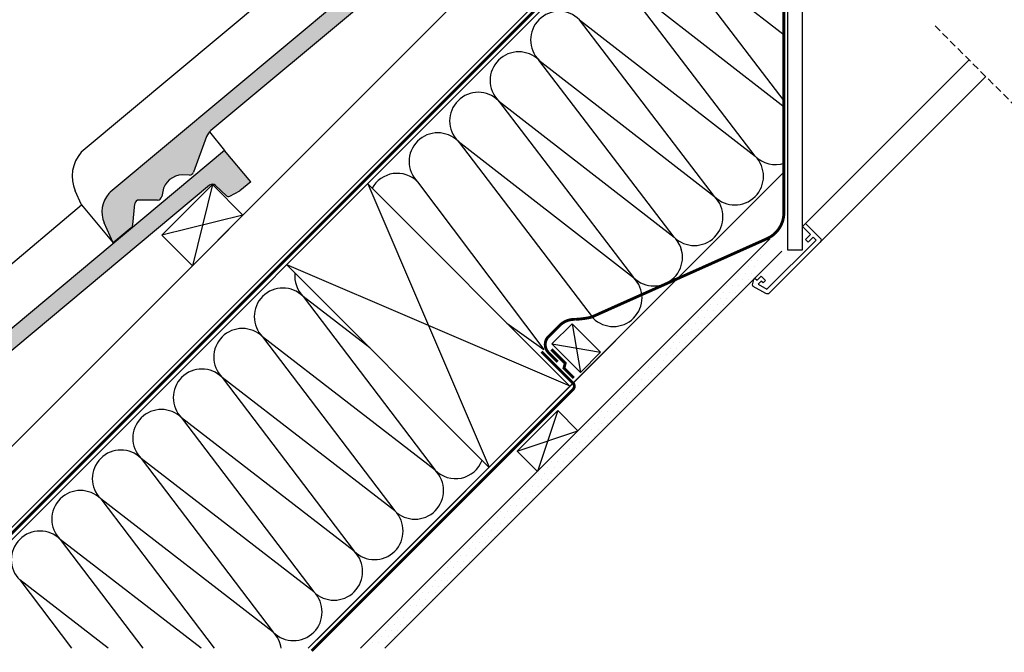
# Model space of a CAD drawing. Units: millimetres. Extents: x -138 to 4178, y -169 to 2514.
# Drawn here: x 280 to 968, y -3 to 439 of the extents above; entities that cross this region are included whole.
import ezdxf

# ---------------------------------------------------------------- set-up
doc = ezdxf.new("R2010")
doc.units = ezdxf.units.MM
doc.header["$LTSCALE"] = 20
doc.header["$MEASUREMENT"] = 0
for name, pattern in [('AUSGEZOGEN', [0]), ('VERDECKT', [0.375, 0.25, -0.125]), ('VERDECKT2', [0.1875, 0.125, -0.0625])]:
    doc.linetypes.add(name, pattern=pattern)
for name, color, linetype in [('VELUX-BDX', 6, 'Continuous'), ('VELUX-DACH', 7, 'Continuous'), ('VELUX-DACHEINDECKUNG', 8, 'AUSGEZOGEN'), ('VELUX-DACHSCHRAFFUR', 8, 'Continuous'), ('VELUX-FENSTER', 5, 'Continuous'), ('VELUX-FENSTERSCHRAFFUR', 8, 'Continuous'), ('VELUX-INNENFUTTER', 109, 'Continuous')]:
    doc.layers.add(name, color=color, linetype=linetype)

# ---------------------------------------------------------------- blocks, each defined once
blk = doc.blocks.new('Ziegel_laengs_oben')
at = {"layer": 'VELUX-DACHEINDECKUNG'}
h = blk.add_hatch(color=256, dxfattribs=at)
h.dxf.hatch_style = 1
h.paths.add_polyline_path([(-2.05, -0.4, -0.378865), (1.92, -0.51), (9.63, -7.74, 0.320101), (11.93, -8.05), (19.01, -4.32), (26.69, 2.09), (8.43, 23.97), (-297.84, -231.51), (-298.73, -232.5, 0.296739), (-302.01, -252.96), (-295.83, -266.95), (-283.06, -256.3, 0.198914), (-281.99, -254.27), (-280.68, -239.72, -0.387385), (-277.7, -236.99), (-264.69, -237.03, 0.362501), (-261.74, -234.56), (-261.12, -231.06, -0.363967), (-247.31, -219.52), (-242.41, -219.53, 0.313872), (-239.6, -217.57), (-230.46, -192.68, -0.131652), (-227.48, -188.45)])
for p, q in [((8.43, 23.97), (-297.84, -231.51)), ((26.69, 2.09), (8.43, 23.97)), ((26.69, 2.09), (19.01, -4.32)), ((-2.05, -0.4), (-227.48, -188.45)), ((9.63, -7.74), (1.92, -0.51)), ((11.93, -8.05), (19.01, -4.32)), ((-91.46, -14.43), (-316.79, -202.39)), ((-230.46, -192.68), (-239.6, -217.57)), ((-316.79, -202.39), (-317.96, -203.69)), ((-242.42, -219.53), (-247.29, -219.52)), ((-317.93, -240.46), (-322.3, -230.57)), ((-297.84, -231.51), (-298.73, -232.5)), ((-261.11, -231.05), (-261.74, -234.56)), ((-317.93, -240.46), (-295.83, -266.95)), ((-281.99, -254.27), (-280.68, -239.72)), ((-264.71, -237.03), (-277.68, -236.99)), ((-295.83, -266.95), (-302.03, -252.93)), ((-283.06, -256.3), (-295.83, -266.95))]:
    blk.add_line(p, q, dxfattribs=at)
for centre, radius, start, end in [((11, -6.28), 2, 226.83503, 297.83478), ((-221.07, -196.13), 10, 129.83477, 159.83476), ((-299.43, -220.47), 25, 137.8356, 203.83478), ((-247.33, -233.52), 14, 89.83477, 169.83481), ((-242.41, -216.53), 3, 269.83475, 339.83477), ((-284.65, -245.25), 19, 137.83478, 203.83478), ((-277.69, -239.99), 3, 89.83475, 174.83478), ((-264.7, -234.03), 3, 269.83475, 349.83479), ((-284.98, -254), 3, 309.83477, 354.83499)]:
    blk.add_arc(centre, radius, start, end, dxfattribs=at)
blk = doc.blocks.new('Ziegel_laengs')
at = {"layer": 'VELUX-DACHEINDECKUNG'}
h = blk.add_hatch(color=256, dxfattribs=at)
h.dxf.hatch_style = 1
h.paths.add_polyline_path([(-2.05, -0.4, -0.378865), (1.92, -0.51), (9.63, -7.74, 0.320101), (11.93, -8.05), (19.01, -4.32), (26.68, 2.09), (8.43, 23.97), (-297.84, -231.51), (-298.73, -232.5, 0.296739), (-302.01, -252.96), (-295.83, -266.95), (-283.06, -256.3, 0.198914), (-281.99, -254.27), (-280.68, -239.72, -0.387385), (-277.7, -236.99), (-264.69, -237.03, 0.362501), (-261.74, -234.56), (-261.12, -231.06, -0.363967), (-247.31, -219.52), (-242.41, -219.53, 0.313872), (-239.6, -217.57), (-230.46, -192.68, -0.131652), (-227.48, -188.45)])
for p, q in [((-2.27, 36.79), (8.43, 23.97)), ((8.43, 23.97), (-297.84, -231.51)), ((26.68, 2.09), (8.43, 23.97)), ((26.68, 2.09), (19.01, -4.32)), ((-2.05, -0.4), (-227.48, -188.45)), ((9.63, -7.74), (1.92, -0.51)), ((11.93, -8.05), (19.01, -4.32)), ((-91.46, -14.43), (-316.79, -202.39)), ((-230.46, -192.68), (-239.6, -217.57)), ((-316.79, -202.39), (-317.96, -203.69)), ((-242.42, -219.53), (-247.29, -219.52)), ((-317.93, -240.46), (-322.3, -230.57)), ((-297.84, -231.51), (-298.73, -232.5)), ((-261.11, -231.05), (-261.74, -234.56)), ((-317.93, -240.46), (-295.83, -266.95)), ((-281.99, -254.27), (-280.68, -239.72)), ((-264.71, -237.03), (-277.68, -236.99)), ((-295.83, -266.95), (-302.03, -252.93)), ((-283.06, -256.3), (-295.83, -266.95))]:
    blk.add_line(p, q, dxfattribs=at)
for centre, radius, start, end in [((-0.13, -2.7), 3, 46.83503, 129.83478), ((11, -6.28), 2, 226.83503, 297.83478), ((-221.07, -196.13), 10, 129.83477, 159.83476), ((-299.43, -220.47), 25, 137.8356, 203.83478), ((-247.33, -233.52), 14, 89.83477, 169.83481), ((-242.41, -216.53), 3, 269.83475, 339.83477), ((-284.65, -245.25), 19, 137.83478, 203.83478), ((-277.69, -239.99), 3, 89.83475, 174.83478), ((-264.7, -234.03), 3, 269.83475, 349.83479), ((-284.98, -254), 3, 309.83477, 354.83499)]:
    blk.add_arc(centre, radius, start, end, dxfattribs=at)
blk = doc.blocks.new('Lattung_quer')
at = {"layer": 'VELUX-DACH'}
blk.add_lwpolyline([(-21.21, 21.21), (14.14, 56.57), (35.36, 35.36), (0, 0)], close=True, dxfattribs=at)
at = {"layer": 'VELUX-DACHSCHRAFFUR'}
for p, q in [((14.14, 56.57), (0, 0)), ((35.36, 35.36), (-21.21, 21.21))]:
    blk.add_line(p, q, dxfattribs=at)

msp = doc.modelspace()

# ---------------------------------------------------------------- hatches: boundary and pattern name
at = {"layer": 'VELUX-DACHSCHRAFFUR'}
h = msp.add_hatch(dxfattribs=at)
h.set_pattern_fill('DOTS', color=256, scale=70)
h.set_pattern_definition([(0, (-18.085, -18.085), (2.1875, 4.375), [0, -4.375])])
edge = h.paths.add_edge_path()
edge.add_line((787.44, 252.46), (804.13, 285.9))
edge.add_line((804.13, 285.9), (518.22, 0))
edge.add_line((518.22, 0), (535.19, 0))
edge.add_line((812.61, 277.42), (535.19, 0))

# ---------------------------------------------------------------- linework, layer by layer
at = {"layer": 'VELUX-DACH', "color": 7, "linetype": 'AUSGEZOGEN'}
for p, q in [((767.73, 568.98), (198.75, 0)), ((643.7, 453.57), (190.19, 0.07)), ((685.92, 206.71), (671.78, 192.57))]:
    msp.add_line(p, q, dxfattribs=at)
at = {"layer": 'VELUX-DACH'}
for p, q in [((617.31, 483.75), (133.63, 0.07)), ((814.22, 332.63), (481.59, 0)), ((523.23, 324.31), (664.65, 182.89)), ((804.13, 285.9), (518.22, 0)), ((812.61, 277.42), (535.19, 0)), ((466.69, 267.78), (608.11, 126.35)), ((655.92, 165.98), (627.63, 137.69)), ((655.92, 165.98), (670.06, 151.84)), ((627.63, 137.69), (641.78, 123.55))]:
    msp.add_line(p, q, dxfattribs=at)
at = {"layer": 'VELUX-DACH', "color": 7}
for p, q in [((665.97, 226.66), (651.83, 212.52)), ((685.92, 206.71), (665.97, 226.66)), ((671.78, 192.57), (651.83, 212.52))]:
    msp.add_line(p, q, dxfattribs=at)
at = {"layer": 'VELUX-DACH', "linetype": 'AUSGEZOGEN'}
msp.add_line((696.48, 214.89), (487.58, 5.99), dxfattribs=at)
at = {"layer": 'VELUX-DACH', "color": 3, "linetype": 'VERDECKT2', "const_width": 2}
for points in [[(773.91, 631.72), (766.45, 624.25), (773.36, 614.37), (809.57, 578.17, -0.198912), (813.96, 567.56), (813.96, 304.28, -0.295849), (802.12, 286.02), (679.24, 231.12, -0.036363), (668.37, 229.69, 0.210008), (657.12, 225.31), (649.57, 217.76, 0.414214), (649.57, 206.44), (655.91, 200.1)], [(194.84, 0.4), (764.52, 570.09, 0.414214), (764.52, 574.33), (715.86, 622.99, 0.414214), (711.62, 622.99), (703.85, 615.22)], [(644.68, 207.1), (666.68, 185.09, -0.414214), (666.68, 180.85), (484.04, -1.79)]]:
    msp.add_lwpolyline(points, format="xyb", dxfattribs=at)
msp.add_lwpolyline([(651.6, 208.66), (661.2, 199.06), (660.33, 195.69), (667.19, 188.83)], dxfattribs=at)
at = {"layer": 'VELUX-DACHEINDECKUNG'}
msp.add_line((655.92, 165.98), (641.78, 123.55), dxfattribs=at)
at = {"layer": 'VELUX-DACHSCHRAFFUR'}
for p, q in [((814.22, 382.32), (727.73, 495.51)), ((727.73, 495.51), (814.22, 428.36)), ((699.45, 467.22), (814.22, 378.12)), ((793.82, 343.71), (699.45, 467.22)), ((671.16, 438.94), (793.82, 343.71)), ((765.54, 315.43), (671.16, 438.94)), ((737.25, 287.14), (642.88, 410.66)), ((642.88, 410.66), (765.54, 315.43)), ((614.59, 382.37), (737.25, 287.14)), ((614.59, 382.37), (708.97, 258.86)), ((586.31, 354.09), (680.69, 230.57)), ((586.31, 354.09), (708.97, 258.86)), ((558.03, 325.8), (646.18, 208.59)), ((664.56, 182.97), (466.69, 267.78)), ((478.12, 245.73), (570.38, 124.34)), ((524.76, 209.71), (478.12, 245.73)), ((620.42, 227.12), (646.18, 208.59)), ((665.97, 226.66), (671.78, 192.57)), ((570.38, 124.34), (449.84, 217.45)), ((449.84, 217.45), (542.09, 96.05)), ((651.83, 212.52), (685.92, 206.71)), ((542.09, 96.05), (421.55, 189.16)), ((421.55, 189.16), (513.81, 67.77)), ((513.81, 67.77), (393.27, 160.88)), ((393.27, 160.88), (485.52, 39.49)), ((627.63, 137.69), (670.06, 151.84)), ((485.52, 39.49), (364.99, 132.59)), ((364.99, 132.59), (457.24, 11.2)), ((457.24, 11.2), (336.7, 104.31)), ((336.7, 104.31), (415.97, 0)), ((406.84, 0), (308.42, 76.03)), ((308.42, 76.03), (366.19, 0)), ((341.94, 0), (280.13, 47.74)), ((280.13, 47.74), (316.41, 0))]:
    msp.add_line(p, q, dxfattribs=at)
for centre, start, end in [((657.02, 424.8), 45, 225), ((628.74, 396.51), 45, 225), ((600.45, 368.23), 45, 225), ((572.17, 339.94), 45, 225), ((779.68, 329.57), 225, 45), ((807.96, 357.85), 225, 288.22162), ((543.88, 311.66), 45, 151.44586), ((751.4, 301.28), 225, 45), ((723.11, 273), 225, 45), ((723.11, 273), 4.95666, 45), ((492.26, 259.87), 173.66779, 225), ((694.83, 244.71), 225, 45), ((463.98, 231.59), 45, 225), ((435.7, 203.31), 45, 225), ((407.41, 175.02), 45, 225), ((379.13, 146.74), 45, 225), ((350.84, 118.45), 45, 225), ((584.52, 138.48), 225, 338.91829), ((556.23, 110.2), 225, 45), ((322.56, 90.17), 45, 225), ((527.95, 81.91), 225, 45), ((294.27, 61.88), 45, 225), ((499.67, 53.63), 225, 45), ((471.38, 25.34), 225, 45), ((443.1, -2.94), 8.45532, 45)]:
    msp.add_arc(centre, 20, start, end, dxfattribs=at)
at = {"layer": 'VELUX-FENSTER', "color": 9, "linetype": 'VERDECKT'}
msp.add_line((919.51, 434.66), (978.7, 375.47), dxfattribs=at)
at = {"layer": 'VELUX-FENSTERSCHRAFFUR'}
msp.add_line((523.23, 324.31), (608.03, 126.44), dxfattribs=at)
at = {"layer": 'VELUX-INNENFUTTER', "color": 53}
for p, q in [((829.12, 296.73), (943.27, 410.89)), ((839.36, 283.66), (954.93, 399.23))]:
    msp.add_line(p, q, dxfattribs=at)
at = {"layer": 'VELUX-INNENFUTTER'}
msp.add_lwpolyline([(816.5, 516.12), (816.5, 278.17), (826.9, 278.17), (826.9, 526.52), (826.9, 578.82), (776.85, 628.88), (772.18, 631.58), (768.36, 627.76), (766.7, 624.88), (816.5, 575.08)], close=True, dxfattribs=at)
msp.add_lwpolyline([(839.36, 283.66), (803.71, 248.01, -0.339454), (801.3, 247.69), (792.55, 252.74, -0.321703), (792.07, 253.81), (792.83, 257.64), (793.75, 258.56), (795.17, 257.14), (798, 259.97), (801.18, 256.79), (799.53, 255.15), (798, 256.44), (795.86, 254.3), (802.13, 250.67), (836.53, 285.08), (834.41, 287.2), (830.88, 283.66), (829.11, 285.43), (832.64, 288.96), (826.99, 294.62), (829.11, 296.74), (839.36, 286.49, -0.414214)], format="xyb", close=True, dxfattribs=at)

# ---------------------------------------------------------------- block references
at = {"layer": 'VELUX-BDX'}
for name, p in [('Ziegel_laengs_oben', (641.15, 550.02)), ('Ziegel_laengs', (414.88, 323.75))]:
    msp.add_blockref(name, p, dxfattribs=at)
at = {"layer": 'VELUX-INNENFUTTER'}
msp.add_blockref('Lattung_quer', (400.74, 267.18), dxfattribs=at)

doc.saveas('drawing.dxf')
